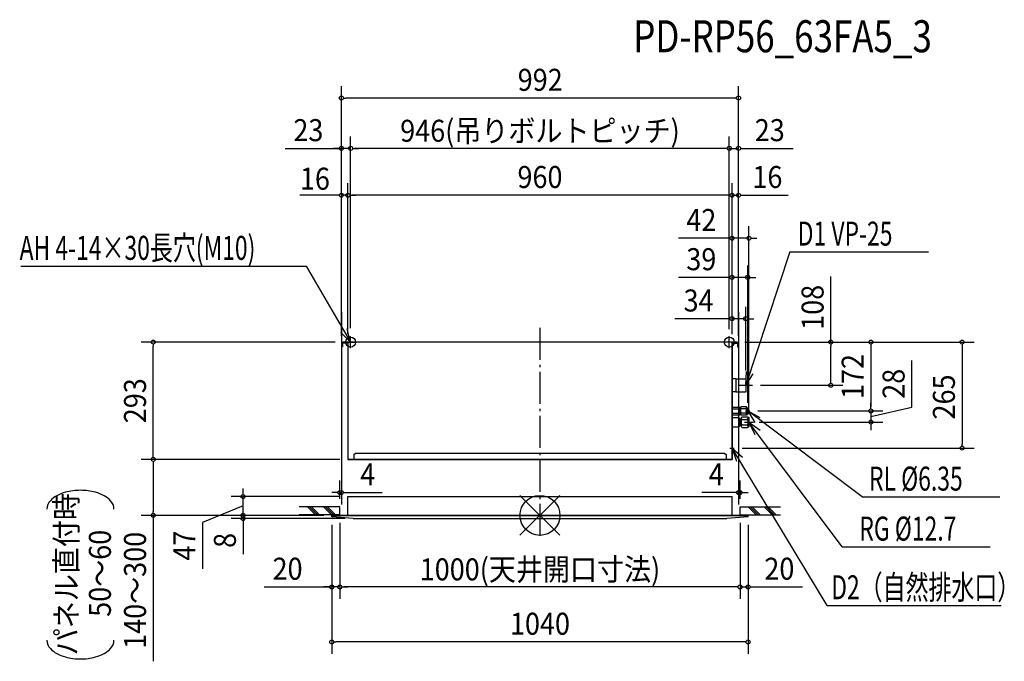
# Model space of a CAD drawing. Extents: x -1300 to 1160, y -365 to 1239.
import ezdxf
from ezdxf.enums import TextEntityAlignment as Align

# ---------------------------------------------------------------- set-up
doc = ezdxf.new("R2010")
doc.units = 0
doc.header["$LTSCALE"] = 20
doc.header["$PDMODE"] = 3
doc.header["$PDSIZE"] = -2
doc.linetypes.add('DASHDOT', pattern=[5.5, 4, -0.6, 0.3, -0.6])
doc.layers.get('DEFPOINTS').update_dxf_attribs({"linetype": 'CONTINUOUS'})
for name, color, linetype in [('ARRANGE', 1, 'CONTINUOUS'), ('BASIS', 6, 'DASHDOT'), ('DETAIL', 5, 'CONTINUOUS'), ('ETC', 61, 'CONTINUOUS'), ('FIX', 11, 'CONTINUOUS'), ('NOTE', 4, 'CONTINUOUS'), ('OUTLINE', 3, 'CONTINUOUS'), ('SIZE', 30, 'CONTINUOUS')]:
    doc.layers.add(name, color=color, linetype=linetype)
doc.styles.get("Standard").update_dxf_attribs({"font": 'SIMPLEX', "width": 0.9, "bigfont": 'BIGFONT'})
doc.styles.add('STANDARD1', font='MONOTXT', dxfattribs={"bigfont": 'BIGFONT'})

msp = doc.modelspace()

# ---------------------------------------------------------------- linework, layer by layer
at = {"layer": 'ARRANGE', "color": 1, "linetype": 'CONTINUOUS'}
for p, q in [((-50.03735, -49.522353), (50.03735, 49.522353)), ((-49.963763, 49.596595), (49.963763, -49.596595))]:
    msp.add_line(p, q, dxfattribs=at)
msp.add_circle((0, 0), 50, dxfattribs=at)
at = {"layer": 'BASIS', "color": 6, "linetype": 'DASHDOT'}
msp.add_line((0, 468.571713), (0, -53.886171), dxfattribs=at)
at = {"layer": 'DEFPOINTS', "color": 7, "linetype": 'CONTINUOUS'}
for p in [(-496, 1042.9376), (-496, 917.162422), (-473, 917.162422), (473, 917.162422), (-496, 800.103197), (-480, 800.103197), (480, 800.103197), (480, 692.636029), (519, 594.67241), (-496, 528), (496, 528), (480, 491.503324), (-473, 447.995166), (-473, 447.995166), (473, 447.995166), (473, 445.421498), (-966.156178, 433), (-496, 428.7), (-496, 428.7), (-496, 428.7), (-491.7, 433), (496, 428.7), (496, 428.7), (496, 428.7), (514, 341.716652), (530.716652, 325), (726.521601, 325), (519, 261), (527.5, 261), (826.720069, 261), (522, 233.000004), (533, 233), (826.720069, 233), (485.490851, 168), (1054.559184, 168), (-496, 57.058417), (496, 57.049375), (-741.644378, 47), (-480, 47), (-966.156178, 0), (-741.644378, 0), (-520.68328, 0), (-520, 0), (-520, 0), (-500, 21), (-500, 1), (-500, 1), (500, 21), (-520, -4.006508), (-520, -4.006508), (-466.53, -8), (520, -4.006508), (520, -4.006508), (-520, -178.809889), (-500, -178.809889), (500, -178.809889), (-520, -316.336869)]:
    msp.add_point(p, dxfattribs=at)
at = {"layer": 'DETAIL', "color": 5, "linetype": 'CONTINUOUS'}
for p, q in [((-496, 428.7), (-496, 421)), ((-493.7, 421), (-496, 421)), ((-493.7, 428.7), (-493.7, 421)), ((491.7, 433), (-491.7, 433)), ((-480, 430.7), (-491.7, 430.7)), ((-480, 433), (-480, 140)), ((480, 433), (480, 140)), ((480, 430.7), (491.7, 430.7)), ((493.7, 428.7), (493.7, 421)), ((493.7, 421), (496, 421)), ((496, 428.7), (496, 421)), ((489, 341.2), (480, 341.357096)), ((489, 341.2), (480, 341.357096)), ((489, 341.2), (489, 308.8)), ((489, 341.2), (489, 308.8)), ((489, 341), (513.5, 341)), ((489, 341), (513.5, 341)), ((514, 340.5), (514, 309.5)), ((514, 340.5), (514, 309.5)), ((489, 308.8), (480, 308.642904)), ((489, 308.8), (480, 308.642904)), ((489, 309), (513.5, 309)), ((489, 309), (513.5, 309)), ((503.009149, 271.5), (502.009149, 270.5)), ((516.009149, 271.5), (503.009149, 271.5)), ((516.009149, 250.5), (516.009149, 271.5)), ((519, 266.5), (516.009149, 271.5)), ((480, 270.5), (499.009149, 270.5)), ((480, 266.5), (500.009149, 266.5)), ((480, 255.5), (500.009149, 255.5)), ((480, 251.5), (499.009149, 251.5)), ((500.009149, 269.5), (499.009149, 270.5)), ((500.009149, 252.5), (499.009149, 251.5)), ((500.009149, 252.5), (500.009149, 269.5)), ((502.009149, 264.175), (500.009149, 264.175)), ((502.009149, 257.825), (500.009149, 257.825)), ((502.009149, 251.5), (502.009149, 270.5)), ((515.009149, 266.5), (502.009149, 266.5)), ((515.009149, 255.5), (502.009149, 255.5)), ((502.009149, 251.5), (503.009149, 250.5)), ((516.009149, 250.5), (503.009149, 250.5)), ((503.018297, 244.000004), (505.018297, 246.000004)), ((505.018297, 246.000004), (519.018297, 246.000004)), ((515.009149, 266.5), (516.009149, 267.5)), ((515.009149, 266.5), (516.009149, 265.5)), ((515.009149, 255.5), (516.009149, 256.5)), ((515.009149, 255.5), (516.009149, 254.5)), ((519, 255.5), (516.009149, 250.5)), ((519, 255.5), (519, 266.5)), ((519.018297, 246.000004), (522, 244.25)), ((519.018297, 246.000004), (519.018297, 220.000004)), ((480, 244.500004), (497.018297, 244.500004)), ((480, 221.500004), (497.018297, 221.500004)), ((499.018297, 242.500004), (497.018297, 244.500004)), ((499.018297, 223.500004), (497.018297, 221.500004)), ((499.018297, 242.500004), (499.018297, 223.500004)), ((503.018297, 239.35), (499.018297, 239.35)), ((503.018297, 226.65), (499.018297, 226.65)), ((503.018297, 244.000004), (503.018297, 222.000004)), ((505.018297, 240.000004), (503.018297, 242.000004)), ((505.018297, 240.000004), (503.018297, 238.000004)), ((505.018297, 226.000004), (503.018297, 228.000004)), ((505.018297, 226.000004), (503.018297, 224.000004)), ((503.018297, 222.000004), (505.018297, 220.000004)), ((505.018297, 240.000004), (517.018297, 240.000004)), ((505.018297, 226.000004), (517.018297, 226.000004)), ((517.018297, 240.000004), (519.018297, 242.000004)), ((517.018297, 240.000004), (519.018297, 238.000004)), ((517.018297, 226.000004), (519.018297, 228.000004)), ((517.018297, 226.000004), (519.018297, 224.000004)), ((522, 221.750004), (519.018297, 220.000004)), ((522, 244.25), (522, 221.75)), ((505.018297, 220.000004), (519.018297, 220.000004)), ((-465, 152), (-462, 155)), ((-465, 152), (-465, 140)), ((462, 155), (-462, 155)), ((462, 155), (465, 152)), ((465, 152), (465, 140)), ((480, 140), (-480, 140)), ((-480, 47), (480, 47)), ((-480, 0), (-480, 47)), ((480, 0), (480, 47)), ((-520, -4.006508), (-520, 0)), ((520, 0), (-520, 0)), ((520, -4.006508), (520, 0)), ((-466.53, -8), (-520, -4.006508)), ((-466.53, -8), (466.53, -8)), ((520, -4.006508), (466.53, -8))]:
    msp.add_line(p, q, dxfattribs=at)
for centre, radius, start, end in [((-491.7, 428.7), 4.3, 90, 180), ((-491.7, 428.7), 2, 90, 180), ((491.7, 428.7), 4.3, 0, 90), ((491.7, 428.7), 2, 0, 90), ((513.5, 340.5), 0.5, 0, 90), ((513.5, 340.5), 0.5, 0, 90), ((513.5, 309.5), 0.5, 270, 0), ((513.5, 309.5), 0.5, 270, 0)]:
    msp.add_arc(centre, radius, start, end, dxfattribs=at)
at = {"layer": 'FIX', "color": 11, "linetype": 'CONTINUOUS'}
for centre in [(-473, 433), (473, 433)]:
    msp.add_circle(centre, 12.421498, dxfattribs=at)
at = {"layer": 'NOTE', "color": 4, "linetype": 'CONTINUOUS'}
for p, q in [((623.961593, 658.270084), (514, 325)), ((623.961593, 658.270084), (970.775454, 658.270084)), ((-1296.918234, 622.678069), (-583.903625, 622.678069)), ((-583.903625, 622.678069), (-473.000046, 432.99997)), ((-473.000361, 433.000469), (-497.39585, 457.232882)), ((-473.000361, 433.000469), (-482.011267, 466.184098)), ((-473, 418.004834), (-473, 447.995166)), ((473, 418.004834), (473, 447.995166)), ((-487.995166, 433), (-458.004834, 433)), ((487.995166, 433), (458.004834, 433)), ((514, 325), (516.081766, 359.322237)), ((514, 325), (532.963981, 353.683045)), ((497.283348, 325), (530.716652, 325)), ((514, 341.716652), (514, 308.283348)), ((513.5, 261), (524.5, 261)), ((519, 266.499992), (519, 255.500008)), ((805.1403, 46.015634), (519, 261)), ((519, 261), (537.165897, 231.804968)), ((519, 261), (549.329644, 244.79931)), ((510.75, 233), (533.25, 233)), ((522, 244.249996), (522, 221.750004)), ((755.382009, -78.824825), (522, 233)), ((522, 233), (536.405621, 201.777768)), ((522, 233), (550.08675, 213.163565)), ((480, 173.499992), (480, 162.500008)), ((474.5, 168), (485.5, 168)), ((717.485898, -225.493928), (480, 168)), ((480, 168), (491.034134, 135.433183)), ((480, 168), (505.839249, 145.313376)), ((805.1403, 46.015634), (1148.853881, 46.015634)), ((-500, 21), (-601.307449, 21)), ((-500, 1), (-601.307449, 1)), ((-561.04244, 1), (-581.04244, 21)), ((-556.04244, 1), (-576.04244, 21)), ((-551.04244, 1), (-571.04244, 21)), ((-521.04244, 1), (-541.04244, 21)), ((-516.04244, 1), (-536.04244, 21)), ((-511.04244, 1), (-531.04244, 21)), ((-500, 1), (-500, 21)), ((500, 21), (601.307449, 21)), ((500, 1), (500, 21)), ((500, 1), (601.307449, 1)), ((540.265008, 1), (520.265008, 21)), ((545.265008, 1), (525.265008, 21)), ((550.265008, 1), (530.265008, 21)), ((580.265008, 1), (560.265008, 21)), ((585.265008, 1), (565.265008, 21)), ((590.265008, 1), (570.265008, 21)), ((755.382009, -78.824825), (1124.671123, -78.831444)), ((717.485898, -225.493928), (1152.416697, -225.493928))]:
    msp.add_line(p, q, dxfattribs=at)
at = {"layer": 'OUTLINE', "color": 3, "linetype": 'CONTINUOUS'}
for p, q in [((480, 433), (-480, 433)), ((-480, 433), (-480, 140)), ((480, 140), (480, 433)), ((-480, 140), (480, 140)), ((-480, 47), (480, 47)), ((-480, 0), (-480, 47)), ((480, 0), (480, 47)), ((-520, 0), (520, 0)), ((-520, -4.006508), (-520, 0)), ((520, -4.006508), (520, 0)), ((-466.53, -8), (-520, -4.006508)), ((-466.53, -8), (466.53, -8)), ((520, -4.006508), (466.53, -8))]:
    msp.add_line(p, q, dxfattribs=at)
at = {"layer": 'SIZE', "color": 30, "linetype": 'CONTINUOUS'}
for p, q in [((-496, 448.7), (-496, 1072.9376)), ((496, 448.7), (496, 1072.9376)), ((-491, 1042.9376), (-486, 1042.9376)), ((486, 1042.9376), (-486, 1042.9376)), ((491, 1042.9376), (486, 1042.9376)), ((-496, 448.7), (-496, 947.162422)), ((-473, 467.995166), (-473, 947.162422)), ((-473, 467.995166), (-473, 947.162422)), ((473, 465.421498), (473, 947.162422)), ((473, 467.995166), (473, 947.162422)), ((496, 448.7), (496, 947.162422)), ((-636.656159, 917.162422), (-496, 917.162422)), ((-506, 917.162422), (-516, 917.162422)), ((-501, 917.162422), (-506, 917.162422)), ((-473, 917.162422), (-496, 917.162422)), ((-473, 917.162422), (-496, 917.162422)), ((-468, 917.162422), (-463, 917.162422)), ((-468, 917.162422), (-463, 917.162422)), ((463, 917.162422), (-463, 917.162422)), ((-463, 917.162422), (-453, 917.162422)), ((463, 917.162422), (453, 917.162422)), ((468, 917.162422), (463, 917.162422)), ((468, 917.162422), (463, 917.162422)), ((473, 917.162422), (496, 917.162422)), ((501, 917.162422), (506, 917.162422)), ((506, 917.162422), (632.142857, 917.162422)), ((-496, 448.7), (-496, 830.103197)), ((-480, 453), (-480, 830.103197)), ((-480, 453), (-480, 830.103197)), ((480, 453), (480, 830.103197)), ((480, 453), (480, 830.103197)), ((496, 448.7), (496, 830.103197)), ((-506, 800.103197), (-600.283895, 800.103197)), ((-501, 800.103197), (-506, 800.103197)), ((-480, 800.103197), (-496, 800.103197)), ((-475, 800.103197), (-470, 800.103197)), ((-475, 800.103197), (-470, 800.103197)), ((470, 800.103197), (-470, 800.103197)), ((-470, 800.103197), (-460, 800.103197)), ((470, 800.103197), (460, 800.103197)), ((475, 800.103197), (470, 800.103197)), ((475, 800.103197), (470, 800.103197)), ((480, 800.103197), (496, 800.103197)), ((501, 800.103197), (506, 800.103197)), ((506, 800.103197), (620.357143, 800.103197)), ((480, 453), (480, 722.636029)), ((522, 253), (522, 722.636029)), ((470, 692.636029), (346.214286, 692.636029)), ((475, 692.636029), (470, 692.636029)), ((522, 692.636029), (480, 692.636029)), ((527, 692.636029), (532, 692.636029)), ((532, 692.636029), (542, 692.636029)), ((480, 453), (480, 624.67241)), ((519, 281), (519, 624.67241)), ((470, 594.67241), (346.214286, 594.67241)), ((475, 594.67241), (470, 594.67241)), ((519, 594.67241), (480, 594.67241)), ((524, 594.67241), (529, 594.67241)), ((529, 594.67241), (539, 594.67241)), ((726.521601, 433), (726.521601, 596.857143)), ((480, 453), (480, 521.503324)), ((514, 361.716652), (514, 521.503324)), ((-496, 508), (-496, 27.058417)), ((496, 508), (496, 27.049375)), ((470, 491.503324), (337.103681, 491.503324)), ((475, 491.503324), (470, 491.503324)), ((514, 491.503324), (480, 491.503324)), ((519, 491.503324), (524, 491.503324)), ((524, 491.503324), (534, 491.503324)), ((-511.7, 433), (-996.156178, 433)), ((-966.156178, 428), (-966.156178, 423)), ((-966.156178, 150), (-966.156178, 423)), ((511.7, 433), (1084.559184, 433)), ((511.7, 433), (856.720069, 433)), ((511.7, 433), (756.521601, 433)), ((726.521601, 428), (726.521601, 423)), ((726.521601, 335), (726.521601, 423)), ((826.720069, 428), (826.720069, 423)), ((826.720069, 423), (826.720069, 271)), ((1054.559184, 428), (1054.559184, 423)), ((1054.559184, 423), (1054.559184, 178)), ((928.920159, 270.779464), (928.920159, 386.922321)), ((550.716652, 325), (756.521601, 325)), ((726.521601, 330), (726.521601, 335)), ((826.720069, 271), (826.720069, 281)), ((826.720069, 266), (826.720069, 271)), ((826.720069, 266), (826.720069, 271)), ((826.720069, 247), (928.920159, 270.779464)), ((544.5, 261), (856.720069, 261)), ((544.5, 261), (856.720069, 261)), ((826.720069, 261), (826.720069, 233)), ((826.720069, 261), (826.720069, 233)), ((547.259149, 233), (856.720069, 233)), ((826.720069, 228), (826.720069, 223)), ((826.720069, 223), (826.720069, 213)), ((1054.559184, 173), (1054.559184, 178)), ((-966.156178, 145), (-966.156178, 150)), ((505.490851, 168), (1084.559184, 168)), ((-500, 140), (-996.156178, 140)), ((-500, 140), (-996.156178, 140)), ((-966.156178, 135), (-966.156178, 130)), ((-966.156178, 130), (-966.156178, 10)), ((-500, 41), (-500, 87.058417)), ((500, 41), (500, 87.049375)), ((-741.644378, 57), (-741.644378, 67)), ((-741.644378, 52), (-741.644378, 57)), ((-510, 57.058417), (-520, 57.058417)), ((-505, 57.058417), (-510, 57.058417)), ((-500, 57.058417), (-496, 57.058417)), ((-491, 57.058417), (-486, 57.058417)), ((-486, 57.058417), (-394.5097, 57.058417)), ((486, 57.049375), (404.642857, 57.049375)), ((491, 57.049375), (486, 57.049375)), ((500, 57.049375), (496, 57.049375)), ((505, 57.049375), (510, 57.049375)), ((510, 57.049375), (520, 57.049375)), ((-500, 47), (-771.644378, 47)), ((-741.644378, 0), (-741.644378, 47)), ((-741.644378, 0), (-741.644378, 47)), ((-540.68328, 0), (-996.156178, 0)), ((-966.156178, 5), (-966.156178, 10)), ((-966.156178, 0), (-966.156178, -364.685714)), ((-741.644378, 23.5), (-842.66764, -17.519043)), ((-540, 0), (-771.644378, 0)), ((-540, 0), (-771.644378, 0)), ((-741.644378, 10), (-741.644378, 20)), ((-741.644378, 5), (-741.644378, 10)), ((-741.644378, 0), (-741.644378, -8)), ((-842.66764, -17.519043), (-842.66764, -133.6619)), ((-486.53, -8), (-771.644378, -8)), ((-741.644378, -5), (-741.644378, -10)), ((-741.644378, -10), (-741.644378, -20)), ((-741.644378, -13), (-741.644378, -18)), ((-741.644378, -18), (-741.644378, -97)), ((-520, -24.006508), (-520, -346.336869)), ((-520, -24.006508), (-520, -208.809889)), ((-500, -19), (-500, -208.809889)), ((-500, -19), (-500, -208.809889)), ((500, -19), (500, -208.809889)), ((500, -19), (500, -208.809889)), ((520, -24.006508), (520, -346.336869)), ((520, -24.006508), (520, -208.809889)), ((-688.615388, -178.809889), (-520, -178.809889)), ((-530, -178.809889), (-540, -178.809889)), ((-525, -178.809889), (-530, -178.809889)), ((-500, -178.809889), (-520, -178.809889)), ((-500, -178.809889), (-520, -178.809889)), ((-495, -178.809889), (-490, -178.809889)), ((-495, -178.809889), (-490, -178.809889)), ((490, -178.809889), (-490, -178.809889)), ((-490, -178.809889), (-480, -178.809889)), ((490, -178.809889), (480, -178.809889)), ((495, -178.809889), (490, -178.809889)), ((495, -178.809889), (490, -178.809889)), ((500, -178.809889), (520, -178.809889)), ((525, -178.809889), (530, -178.809889)), ((530, -178.809889), (656.142857, -178.809889)), ((-515, -316.336869), (-510, -316.336869)), ((510, -316.336869), (-510, -316.336869)), ((515, -316.336869), (510, -316.336869))]:
    msp.add_line(p, q, dxfattribs=at)
for points in [[(-1064.171344, 15.745668, 0.186174), (-1073.021192, 36.695156, 0.082105), (-1088.723694, 48.869717, 0.058826), (-1110.509752, 57.644644, 0.067494), (-1147.998312, 62.590147, 0.067494), (-1185.486872, 57.644644, 0.058826), (-1207.27293, 48.869717, 0.082105), (-1222.975432, 36.695156, 0.186174), (-1231.82528, 15.745668, 0.186174)], [(-1231.82528, -311.999958, 0.186174), (-1222.975432, -332.949446, 0.082105), (-1207.27293, -345.124007, 0.058826), (-1185.486872, -353.898934, 0.067494), (-1147.998312, -358.844438, 0.067494), (-1110.509752, -353.898934, 0.058826), (-1088.723694, -345.124007, 0.082105), (-1073.021192, -332.949446, 0.186174), (-1064.171344, -311.999958, 0.186174), (-1064.171344, -311.999958, 0.186174)]]:
    msp.add_lwpolyline(points, format="xyb", dxfattribs=at)
for centre in [(-496, 1042.9376), (496, 1042.9376), (-496, 917.162422), (-473, 917.162422), (-473, 917.162422), (473, 917.162422), (473, 917.162422), (496, 917.162422), (-496, 800.103197), (-480, 800.103197), (-480, 800.103197), (480, 800.103197), (480, 800.103197), (496, 800.103197), (480, 692.636029), (522, 692.636029), (480, 594.67241), (519, 594.67241), (480, 491.503324), (514, 491.503324), (-966.156178, 433), (726.521601, 433), (826.720069, 433), (1054.559184, 433), (726.521601, 325), (826.720069, 261), (826.720069, 261), (826.720069, 233), (1054.559184, 168), (-966.156178, 140), (-966.156178, 140), (-741.644378, 47), (-500, 57.058417), (-496, 57.058417), (496, 57.049375), (500, 57.049375), (-966.156178, 0), (-741.644378, 0), (-741.644378, 0), (-741.644378, -8), (-520, -178.809889), (-500, -178.809889), (-500, -178.809889), (500, -178.809889), (500, -178.809889), (520, -178.809889), (-520, -316.336869), (520, -316.336869)]:
    msp.add_circle(centre, 5, dxfattribs=at)

# ---------------------------------------------------------------- texts
at = {"layer": 'ETC', "color": 61, "linetype": 'CONTINUOUS', "width": 0.8}
msp.add_text('PD-RP56_63FA5_3', height=80, rotation=359.999997, dxfattribs=at).set_placement((232.997684, 1157.289401))
at = {"layer": 'NOTE', "color": 4, "linetype": 'CONTINUOUS', "style": 'STANDARD1', "width": 0.7}
for s, p in [('D1 VP-25', (643.900183, 674.096628)), ('AH 4-14×30長穴(M10)', (-1299.978896, 638.50463)), ('RL %%C6.35', (821.97861, 61.842178)), ('RG %%C12.7', (797.795851, -63.0049)), ('D2（自然排水口）', (727.541426, -209.66738))]:
    msp.add_text(s, height=60, rotation=359.999997, dxfattribs=at).set_placement(p)
at = {"layer": 'SIZE', "color": 30, "linetype": 'CONTINUOUS', "width": 0.9}
for s, p in [('992', (0.63328, 1060.9376)), ('23', (-578.58473, 935.162422)), ('946(吊りボルトピッチ)', (0, 933.567184)), ('23', (574.071429, 935.162422)), ('16', (-562.236459, 813.827237)), ('960', (0, 818.103197)), ('16', (568.178571, 818.103197)), ('42', (403.107143, 710.636029)), ('39', (403.107143, 612.67241)), ('34', (396.353681, 509.503324)), ('4', (-430.188271, 75.058417)), ('4', (440.321429, 75.049375)), ('20', (-630.54396, -160.809889)), ('1000(天井開口寸法)', (0, -162.405127)), ('20', (598.071429, -160.809889)), ('1040', (0, -298.336869))]:
    msp.add_text(s, height=55, dxfattribs=at).set_placement(p, align=Align.CENTER)
for s, p in [('108', (708.521601, 519.928571)), ('172', (808.720069, 347)), ('28', (910.920159, 328.850892)), ('265', (1036.559184, 295.914437)), ('293', (-984.156178, 286.5)), ('パネル直付時', (-1155.632816, -146.961264)), ('50～60', (-1071.883037, -144.788327)), ('140～300', (-984.156178, -187.342857)), ('47', (-860.66764, -75.590472)), ('8', (-759.644378, -62.5))]:
    msp.add_text(s, height=55, rotation=90, dxfattribs=at).set_placement(p, align=Align.CENTER)

doc.saveas('drawing.dxf')
